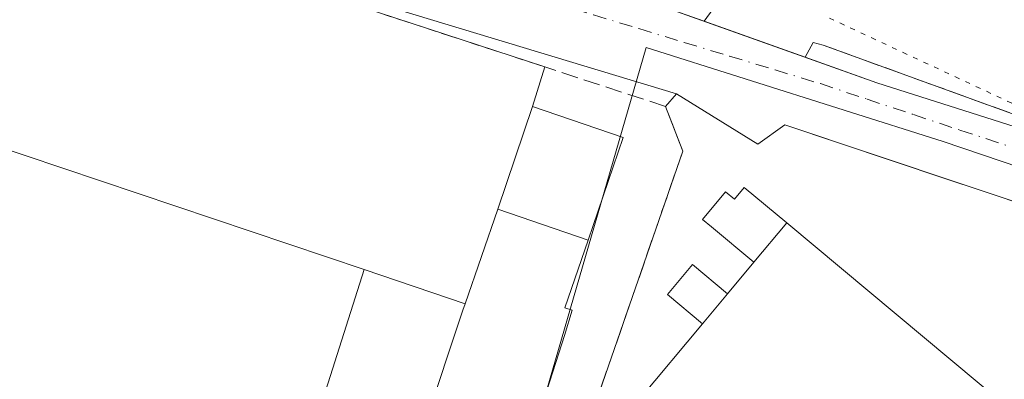
# Model space of a CAD drawing. Units: metres. Extents: x 610785 to 614232, y 4733948 to 4736317.
# Drawn here: x 611354 to 611453, y 4734552 to 4734588 of the extents above; entities that cross this region are included whole.
import ezdxf

# ---------------------------------------------------------------- set-up
doc = ezdxf.new("R2010")
doc.units = ezdxf.units.M
doc.header["$MEASUREMENT"] = 0
for name, pattern in [('DGN Style 3', [2.307223458686699, 1.648016756204785, -0.6592067024819142]), ('DGN Style 4', [2.6384748266838614, 1.318413404963828, -0.6592067024819142, 0.001648016756204785, -0.6592067024819142]), ('DGN Style 5', [1.1536117293433497, 0.4944050268614355, -0.6592067024819142])]:
    doc.linetypes.add(name, pattern=pattern)
for name, color, linetype, lineweight in [('Edificación Cxs', 1, 'Continuous', 13), ('Edificación industrial Cxs', 135, 'Continuous', 13), ('Edificación ligera', 1, 'Continuous', 0), ('Edificación ligera Cxs', 1, 'Continuous', 0), ('Elemento construido', 1, 'Continuous', 0), ('Explanada', 7, 'Continuous', 0), ('Explanada Cxs', 7, 'Continuous', 0), ('Muro lineal', 1, 'DGN Style 3', 13), ('Núcleo urbano CxS', 7, 'Continuous', 0), ('Recinto industrial CxS', 135, 'Continuous', 0), ('Vía pecuaria eje', 92, 'DGN Style 5', 0), ('Vía urbana Cxs', 4, 'Continuous', 0), ('Vía urbana eje', 4, 'DGN Style 4', 0)]:
    doc.layers.add(name, color=color, linetype=linetype, lineweight=lineweight)

# ---------------------------------------------------------------- blocks, each defined once
blk = doc.blocks.new('*U37')
at = {"layer": 'Vía urbana Cxs', "color": 4, "linetype": 'Continuous', "lineweight": 0}
for points in [[(611475.2401000002, 4734562.550100001, 443.2163), (611450.2631999999, 4734570.9113, 442.7550999999949), (611446.9208000004, 4734572.030200001, 443.7174999999989), (611430.7301000003, 4734577.450099999, 442.3938000000053), (611428.0201000003, 4734575.520099999, 441.2217999999993), (611419.8901000004, 4734580.550100001, 438.9388000000035), (611370.7301000003, 4734595.450099999, 438.0923999999941), (611369.0401, 4734595.360099999, 438.100900000005), (611367.3501000004, 4734595.360099999, 438.1021999999939), (611365.6700999998, 4734595.4801, 438.0886000000028), (611363.9901000002, 4734595.700099999, 438.0712000000058), (611362.3300999999, 4734596.030099999, 438.0531000000047), (611360.7001, 4734596.460100001, 438.0454000000027), (611359.1001000004, 4734596.9901, 438.0525000000052), (611357.5301000001, 4734597.630100001, 438.070200000002), (611356.0100999996, 4734598.360099999, 438.0513000000064), (611354.5301000001, 4734599.1801, 438.0056000000041), (611353.1101000002, 4734600.100099999, 437.9296000000032)], [(611353.2801000001, 4734601.2601, 437.8080000000046), (611357.3701, 4734599.300100001, 437.9557999999961), (611363.7500999998, 4734596.960100001, 437.9897999999957), (611366.2301000003, 4734597.1801, 437.9513000000007), (611368.8000999996, 4734597.8101, 437.9220999999961), (611372.8701, 4734599.4101, 437.9820999999939), (611374.9801000003, 4734600.7401, 438.0629000000045), (611375.3501000004, 4734601.379899999, 438.0858000000007), (611376.0500999996, 4734601.720100001, 438.1174000000028), (611377.4200999998, 4734603.720100001, 438.1747999999934), (611380.7701000003, 4734603.360099999, 438.3369999999995), (611381.7600999996, 4734602.7301, 438.398000000001), (611390.2701000003, 4734599.050100001, 438.2522000000026), (611418.4994999999, 4734589.285499999, 438.7799999999989), (611439.9308000002, 4734581.6655, 439.795499999993), (611469.7758999999, 4734572.1404, 439.7660000000033)]]:
    blk.add_polyline3d(points, dxfattribs=at)

msp = doc.modelspace()

# ---------------------------------------------------------------- linework, layer by layer
at = {"layer": 'Edificación Cxs', "color": 1, "linetype": 'Continuous', "lineweight": 13, "extrusion": (0.05495405509221071, 0.1620197141289727, 0.9852561413472583), "elevation": 801129.083032116, "flags": 128}
msp.add_lwpolyline([(941776.7120096171, -4610998.438384784), (941776.712009617, -4610987.442144986)], dxfattribs=at)
at = {"layer": 'Edificación Cxs', "color": 1, "linetype": 'Continuous', "lineweight": 13, "extrusion": (0.06972091888882083, 0.1190669420420941, 0.9904352865190351), "elevation": 606796.6059161677, "flags": 128}
msp.add_lwpolyline([(1864796.785579728, -4352515.204946511), (1864787.419624608, -4352517.138587358), (1864785.246866023, -4352506.418766607)], dxfattribs=at)
at = {"layer": 'Edificación Cxs', "color": 1, "linetype": 'Continuous', "lineweight": 13, "extrusion": (0.06614525147515847, -0.02253621399793571, 0.9975554745305784), "elevation": -65815.92495437212, "flags": 128}
msp.add_lwpolyline([(4678772.240368277, 945884.1631334602), (4678772.240368277, 945893.7368245458)], dxfattribs=at)
at = {"layer": 'Edificación Cxs', "color": 1, "linetype": 'Continuous', "lineweight": 13}
msp.add_3dface([(611414.5800999999, 4734576.190099999, 443.0761999999959), (611411.0900999998, 4734565.9301, 443.0761999999959), (611402.0500999996, 4734569.0101, 443.0761999999959), (611405.5301000001, 4734579.270099999, 443.0761999999959)], dxfattribs=at)
at = {"layer": 'Edificación industrial Cxs', "color": 135, "linetype": 'Continuous', "lineweight": 13, "elevation": 446.9713000000047, "flags": 128}
msp.add_lwpolyline([(611273.3000999996, 4734424.800100001), (611288.0500999996, 4734468.2501), (611282.8800999997, 4734469.6801), (611291.2901, 4734494.0801), (611301.0500999996, 4734490.5801), (611304.5701000001, 4734501.210100001), (611307.5100999996, 4734510.100099999), (611321.0000999998, 4734550.9901), (611325.8701, 4734565.7601), (611326.0500999996, 4734566.3301), (611326.2801000001, 4734567.030099999), (611318.3501000004, 4734569.540100001), (611321.3201000001, 4734578.9301), (611329.3501000004, 4734576.3201), (611331.2600999996, 4734582.0801), (611332.4401000004, 4734585.6601), (611350.9901000002, 4734579.610099999), (611347.7301000003, 4734570.7401), (611349.0500999996, 4734570.630100001), (611351.0301000001, 4734575.670100001), (611388.6801000005, 4734563.0001), (611359.4101, 4734470.800100001), (611337.1501000002, 4734403.1501)], dxfattribs=at)
at = {"layer": 'Edificación industrial Cxs', "color": 135, "linetype": 'Continuous', "lineweight": 13, "flags": 128}
for points, elevation in [([(611408.7200999996, 4734556.4101), (611386.5701000001, 4734487.460100001), (611384.8501000004, 4734487.940099999), (611381.4600999998, 4734488.880100001), (611375.8000999996, 4734490.450099999), (611398.5701000001, 4734558.920100001), (611398.7901, 4734559.5601), (611402.0500999996, 4734569.0101), (611411.0900999998, 4734565.9301), (611408.7500999998, 4734559.1601), (611409.4901000002, 4734558.9301)], 443.0761999999958), ([(611430.9301000005, 4734567.6501), (611463.7200999996, 4734540.270099999), (611464.6700999998, 4734541.4001), (611470.4700999996, 4734536.5601), (611458.2301000003, 4734521.9001), (611457.2401000002, 4734522.7301), (611453.8101000005, 4734518.620100001), (611448.7100999998, 4734522.870100001), (611439.0500999996, 4734511.3101), (611411.1001000004, 4734534.6501), (611415.0701000001, 4734539.390100001), (611413.0601000005, 4734541.0601), (611416.2200999996, 4734550.040100001), (611422.5055999998, 4734557.5648), (611425.0076000001, 4734560.560000001), (611427.6482999995, 4734563.721200001)], 448.5797000000022)]:
    msp.add_lwpolyline(points, close=True, dxfattribs=dict(at, elevation=elevation))
at = {"layer": 'Edificación industrial Cxs', "color": 135, "linetype": 'Continuous', "lineweight": 13, "extrusion": (-0.05768278633454918, -0.1672093039464173, 0.9842325664366312), "elevation": -826495.2724600693, "flags": 128}
msp.add_lwpolyline([(-966032.2472295522, 4601482.76498957), (-966032.2472295521, 4601472.608340899)], dxfattribs=at)
at = {"layer": 'Edificación industrial Cxs', "color": 135, "linetype": 'Continuous', "lineweight": 13, "extrusion": (0.06614525147515847, -0.02253621399793571, 0.9975554745305784), "elevation": -65815.92495437212, "flags": 128}
msp.add_lwpolyline([(4678772.240368277, 945884.1631334602), (4678772.240368277, 945893.7368245458)], dxfattribs=at)
at = {"layer": 'Edificación industrial Cxs', "color": 135, "linetype": 'Continuous', "lineweight": 13, "extrusion": (0.2860679307506834, 0.3424743410876648, 0.8949170155341736), "elevation": 1796774.847458018, "flags": 128}
msp.add_lwpolyline([(2565945.562903766, -3602424.338298599), (2565945.562903766, -3602430.05863366)], dxfattribs=at)
at = {"layer": 'Edificación industrial Cxs', "color": 135, "linetype": 'Continuous', "lineweight": 13, "extrusion": (0.05464866420217653, 0.06542028905720235, 0.9963602306799433), "elevation": 343593.8082214109, "flags": 128}
msp.add_lwpolyline([(2566063.939942469, -4010880.649660304), (2566063.939942469, -4010884.78374638)], dxfattribs=at)
at = {"layer": 'Edificación industrial Cxs', "color": 135, "linetype": 'Continuous', "lineweight": 13, "extrusion": (0.05956475342581708, 0.07131152561964516, 0.9956739960765875), "elevation": 374491.7386389562, "flags": 128}
msp.add_lwpolyline([(2565893.046289408, -4008219.283605678), (2565893.046289408, -4008223.203295378)], dxfattribs=at)
at = {"layer": 'Edificación industrial Cxs', "color": 135, "linetype": 'Continuous', "lineweight": 13}
for points in [[(611388.6801000005, 4734563.0001, 442.0858000000007), (611351.0301000001, 4734575.670100001, 444.3053999999975), (611349.0500999996, 4734570.630100001, 446.2373999999982), (611347.7301000003, 4734570.7401, 446.0602999999974), (611350.9901000002, 4734579.610099999, 441.8824000000022), (611332.4401000004, 4734585.6601, 442.2758000000031), (611331.2600999996, 4734582.0801, 444.1570999999968)], [(611430.9301000005, 4734567.6501, 442.6445999999996), (611463.7200999996, 4734540.270099999, 448.1313999999985), (611464.6700999998, 4734541.4001, 446.5391999999993), (611470.4700999996, 4734536.5601, 446.1132000000071), (611458.2301000003, 4734521.9001, 446.9137000000047), (611457.2401000002, 4734522.7301, 448.579700000002), (611453.8101000005, 4734518.620100001, 444.5755000000063), (611448.7100999998, 4734522.870100001, 448.4379000000045), (611439.0500999996, 4734511.3101, 442.8654999999999), (611411.1001000004, 4734534.6501, 442.9272000000056), (611415.0701000001, 4734539.390100001, 445.3531999999978), (611413.0601000005, 4734541.0601, 443.4636000000028), (611416.2200999996, 4734550.040100001, 443.9535999999935), (611422.5056999996, 4734557.5647, 445.9137999999948)], [(611411.0900999998, 4734565.9301, 442.4072000000015), (611408.7500999998, 4734559.1601, 442.7433000000019), (611409.4901000002, 4734558.9301, 442.252999999997), (611408.7200999996, 4734556.4101, 442.1935999999987), (611386.5701000001, 4734487.460100001, 441.5696999999927), (611384.8501000004, 4734487.940099999, 442.0953000000009)], [(611388.6801000005, 4734563.0001, 442.0858000000007), (611359.4101, 4734470.800100001, 443.6613999999972), (611337.1501000002, 4734403.1501, 443.8411999999954)], [(611381.4600999998, 4734488.880100001, 442.6398999999947), (611375.8000999996, 4734490.450099999, 441.2348999999958), (611398.5701000001, 4734558.920100001, 441.2035000000033), (611398.7901, 4734559.5601, 441.2796999999992)]]:
    msp.add_polyline3d(points, dxfattribs=at)
at = {"layer": 'Edificación ligera', "color": 1, "linetype": 'Continuous', "lineweight": 0, "extrusion": (0.2860679307506834, 0.3424743410876648, 0.8949170155341736), "elevation": 1796774.847458018, "flags": 128}
msp.add_lwpolyline([(2565945.562903766, -3602424.338298599), (2565945.562903766, -3602430.05863366)], dxfattribs=at)
at = {"layer": 'Edificación ligera', "color": 1, "linetype": 'Continuous', "lineweight": 0, "extrusion": (0.05956475342581708, 0.07131152561964516, 0.9956739960765875), "elevation": 374491.7386389562, "flags": 128}
msp.add_lwpolyline([(2565893.046289408, -4008219.283605678), (2565893.046289408, -4008223.203295378)], dxfattribs=at)
at = {"layer": 'Edificación ligera', "color": 1, "linetype": 'Continuous', "lineweight": 0}
for points in [[(611427.6482999995, 4734563.721200001, 445.1971999999951), (611423.4001000002, 4734567.2698, 441.4238000000041), (611422.5181999998, 4734568.0065, 440.915399999998), (611424.8075000001, 4734570.747099999, 441.3898999999947), (611425.6895000003, 4734570.010399999, 441.7624000000069), (611426.682, 4734571.1986, 441.8280999999988), (611430.9301000005, 4734567.6501, 442.6445999999996)], [(611422.5056999996, 4734557.5647, 445.9137999999948), (611418.9943000004, 4734560.498000001, 441.8625999999931), (611421.4961999999, 4734563.493100001, 442.6584000000003), (611425.0076000001, 4734560.560000001, 445.5495999999985)]]:
    msp.add_polyline3d(points, dxfattribs=at)
at = {"layer": 'Edificación ligera Cxs', "color": 1, "linetype": 'Continuous', "lineweight": 0, "elevation": 445.1971999999951, "flags": 128}
msp.add_lwpolyline([(611430.9301000005, 4734567.6501), (611427.6482999995, 4734563.721200001), (611423.4001000002, 4734567.2698), (611422.5181999998, 4734568.0065), (611424.8075000001, 4734570.747099999), (611425.6895000003, 4734570.010399999), (611426.682, 4734571.1986)], close=True, dxfattribs=at)
at = {"layer": 'Edificación ligera Cxs', "color": 1, "linetype": 'Continuous', "lineweight": 0}
msp.add_3dface([(611425.0076000001, 4734560.560000001, 445.9137000000047), (611422.5055999998, 4734557.5648, 445.9137000000047), (611418.9943000004, 4734560.498000001, 445.9137000000047), (611421.4961999999, 4734563.493100001, 445.9137000000047)], dxfattribs=at)
at = {"layer": 'Elemento construido', "color": 1, "linetype": 'Continuous', "lineweight": 0}
msp.add_polyline3d([(611156.3300999999, 4734664.460100001, 437.5644999999931), (611211.6001000004, 4734646.6501, 437.3635999999969), (611247.6601, 4734635.290100001, 436.9624999999942), (611300.8201000001, 4734617.210100001, 437.093200000003), (611322.5800999999, 4734611.050100001, 437.1549999999989), (611337.1001000004, 4734606.550100001, 437.5219999999972), (611343.8000999996, 4734604.470100001, 437.5296999999992), (611350.9901000002, 4734602.040100001, 437.6831999999995), (611353.1101000002, 4734600.100099999, 437.9296000000032), (611354.5301000001, 4734599.1801, 438.0056000000041), (611356.0100999996, 4734598.360099999, 438.0513000000064), (611357.5301000001, 4734597.630100001, 438.070200000002), (611359.1001000004, 4734596.9901, 438.0525000000052), (611360.7001, 4734596.460100001, 438.0454000000027), (611362.3300999999, 4734596.030099999, 438.0531000000047), (611363.9901000002, 4734595.700099999, 438.0712000000058), (611365.6700999998, 4734595.4801, 438.0886000000028), (611367.3501000004, 4734595.360099999, 438.1021999999939), (611369.0401, 4734595.360099999, 438.100900000005), (611370.7301000003, 4734595.450099999, 438.0923999999941), (611419.8901000004, 4734580.550100001, 438.9388000000035), (611428.0201000003, 4734575.520099999, 441.2217999999993), (611430.7301000003, 4734577.450099999, 442.3938000000053), (611475.2401000002, 4734562.550100001, 443.2163)], dxfattribs=at)
at = {"layer": 'Explanada', "color": 7, "linetype": 'Continuous', "lineweight": 0, "extrusion": (-0.01242577607211961, 0.004508653291942472, 0.9999126322506876), "elevation": 14188.25997033163, "flags": 128}
msp.add_lwpolyline([(611430.9204064882, 4734555.74381642), (611392.8165901888, 4734569.568456933)], dxfattribs=at)
at = {"layer": 'Explanada', "color": 7, "linetype": 'Continuous', "lineweight": 0}
msp.add_polyline3d([(611434.5641000001, 4734585.416099999, 439.2431999999972), (611433.5719, 4734585.6807, 439.1854000000022), (611432.7729000002, 4734584.2105, 439.1502000000037), (611422.6649000002, 4734587.804500001, 438.8801999999997), (611423.5839000001, 4734589.054099999, 438.9131999999955), (611434.4274000004, 4734588.7741, 438.998900000006), (611446.1991999998, 4734589.5777, 439.1613999999972), (611469.8459000001, 4734602.6165, 440.2292000000016)], dxfattribs=at)
at = {"layer": 'Explanada Cxs', "color": 7, "linetype": 'Continuous', "lineweight": 0, "extrusion": (0.1197018365824622, 0.3927407366311573, 0.9118257421838898), "elevation": 1933050.807894465, "flags": 128}
msp.add_lwpolyline([(795499.123325781, -4291921.780644355), (795499.1233257808, -4291917.22900581)], dxfattribs=at)
at = {"layer": 'Explanada Cxs', "color": 7, "linetype": 'Continuous', "lineweight": 0, "extrusion": (0.05495405509221071, 0.1620197141289727, 0.9852561413472583), "elevation": 801129.083032116, "flags": 128}
msp.add_lwpolyline([(941776.7120096171, -4610998.438384784), (941776.712009617, -4610987.442144986)], dxfattribs=at)
at = {"layer": 'Explanada Cxs', "color": 7, "linetype": 'Continuous', "lineweight": 0, "extrusion": (-0.05768278633454918, -0.1672093039464173, 0.9842325664366312), "elevation": -826495.2724600693, "flags": 128}
msp.add_lwpolyline([(-966032.2472295522, 4601482.76498957), (-966032.2472295521, 4601472.608340899)], dxfattribs=at)
at = {"layer": 'Explanada Cxs', "color": 7, "linetype": 'Continuous', "lineweight": 0, "extrusion": (0.07125698373010303, -0.02424569970775747, 0.9971632706409564), "elevation": -70786.24779499705, "flags": 128}
msp.add_lwpolyline([(4679144.891807622, 943639.3866258283), (4679144.891807622, 943650.0962241961)], dxfattribs=at)
at = {"layer": 'Explanada Cxs', "color": 7, "linetype": 'Continuous', "lineweight": 0}
for points in [[(611405.5301000001, 4734579.270099999, 441.1949000000022), (611402.0500999996, 4734569.0101, 443.0761999999959), (611398.7901, 4734559.5601, 441.2796999999992), (611388.6801000005, 4734563.0001, 442.0858000000007), (611351.0301000001, 4734575.670100001, 444.3053999999975), (611349.0500999996, 4734570.630100001, 446.2373999999982), (611347.7301000003, 4734570.7401, 446.0602999999974), (611350.9901000002, 4734579.610099999, 441.8824000000022), (611332.4401000004, 4734585.6601, 442.2758000000031), (611331.2600999996, 4734582.0801, 444.1570999999968), (611322.7401000002, 4734585.5701, 438.2084000000032), (611328.5301000001, 4734604.870100001, 437.6016999999993), (611377.7701000003, 4734588.770099999, 438.5378000000055), (611386.8701, 4734589.7401, 438.3125), (611406.7401000002, 4734583.2401, 439.3261000000057)], [(611469.8459000001, 4734602.6165, 440.2292000000016), (611503.4221000001, 4734566.762900001, 440.4195000000037), (611500.2471000003, 4734563.7863, 440.1031999999978), (611497.7159000002, 4734560.869200001, 439.8650999999954), (611493.2708999999, 4734563.409200001, 439.7837), (611485.0159, 4734567.2192, 439.9444999999978), (611481.9842999997, 4734568.198100001, 440.3208000000013), (611472.6642000005, 4734571.591600001, 439.778999999995), (611434.5641000001, 4734585.416099999, 439.2431999999972), (611433.5719, 4734585.6807, 439.1854000000022), (611432.7729000002, 4734584.2105, 439.1502000000037), (611422.6649000002, 4734587.804500001, 438.8801999999997), (611423.5839000001, 4734589.054099999, 438.9131999999955), (611434.4274000004, 4734588.7741, 438.998900000006), (611446.1991999998, 4734589.5777, 439.1613999999972)]]:
    msp.add_polyline3d(points, close=True, dxfattribs=at)
for points in [[(611328.5301000001, 4734604.870100001, 437.6016999999993), (611377.7701000003, 4734588.770099999, 438.5378000000055), (611386.8701, 4734589.7401, 438.3125), (611406.7401000002, 4734583.2401, 439.3261000000057)], [(611388.6801000005, 4734563.0001, 442.0858000000007), (611351.0301000001, 4734575.670100001, 444.3053999999975), (611349.0500999996, 4734570.630100001, 446.2373999999982), (611347.7301000003, 4734570.7401, 446.0602999999974), (611350.9901000002, 4734579.610099999, 441.8824000000022), (611332.4401000004, 4734585.6601, 442.2758000000031), (611331.2600999996, 4734582.0801, 444.1570999999968)]]:
    msp.add_polyline3d(points, dxfattribs=at)
at = {"layer": 'Muro lineal', "color": 1, "linetype": 'DGN Style 3', "lineweight": 13, "extrusion": (-0.01242577607211961, 0.004508653291942472, 0.9999126322506876), "elevation": 14188.25997033163, "flags": 128}
msp.add_lwpolyline([(611430.9204064882, 4734555.74381642), (611392.8165901888, 4734569.568456933)], dxfattribs=at)
at = {"layer": 'Muro lineal', "color": 1, "linetype": 'DGN Style 3', "lineweight": 13}
msp.add_polyline3d([(611388.9901000002, 4734483.6801, 442.9703000000009), (611420.5401, 4734574.8301, 439.9104999999981), (611418.8000999996, 4734579.290100001, 439.1355999999942), (611406.7401000002, 4734583.2401, 439.3261000000057), (611386.8701, 4734589.7401, 438.3125), (611377.7701000003, 4734588.770099999, 438.5378000000055), (611328.5301000001, 4734604.870100001, 437.6016999999993), (611303.5500999996, 4734613.040100001, 437.6266999999935), (611301.5201000003, 4734605.610099999, 438.2651999999944)], dxfattribs=at)
at = {"layer": 'Núcleo urbano CxS', "color": 7, "linetype": 'Continuous', "lineweight": 0}
for points in [[(611474.9972999999, 4734325.8389, 439.3016000000061), (611408.9738999996, 4734378.865300001, 438.9625999999989), (611404.3783, 4734382.752900001, 438.9478999999993), (611328.3482999997, 4734292.840700001, 438.1873999999953), (611323.0849000001, 4734280.7783, 438.1538), (611294.7927999999, 4734308.2752, 438.1551999999938), (611287.5192999998, 4734315.3443, 438.1772999999957), (611320.4797, 4734367.695499999, 438.0188999999955), (611379.7326999997, 4734457.209899999, 438.6935999999987), (611416.8667000001, 4734585.197899999, 438.5095000000001), (611446.5626999997, 4734575.7895, 439.1784999999945), (611465.9175000006, 4734569.222899999, 439.3435000000027)], [(611465.9175000006, 4734569.222899999, 439.3435000000027), (611446.5626999997, 4734575.7895, 439.1784999999945), (611416.8667000001, 4734585.197899999, 438.5095000000001), (611379.7326999997, 4734457.209899999, 438.6935999999987), (611320.4797, 4734367.695499999, 438.0188999999955)], [(611505.8000999996, 4734560.4001, 440.3401000000013), (611465.9175000006, 4734569.222899999, 439.3435000000027), (611446.5626999997, 4734575.7895, 439.1784999999945), (611416.8667000001, 4734585.197899999, 438.5095000000001), (611379.7326999997, 4734457.209899999, 438.6935999999987), (611320.4797, 4734367.695499999, 438.0188999999955)]]:
    msp.add_polyline3d(points, dxfattribs=at)
at = {"layer": 'Recinto industrial CxS', "color": 135, "linetype": 'Continuous', "lineweight": 0, "extrusion": (0.07674853338191856, 0.08871848806745922, 0.9930955102600901), "elevation": 467406.3160357393, "flags": 128}
msp.add_lwpolyline([(2635167.981420304, -3953164.366110967), (2635167.981420304, -3953162.688484596)], dxfattribs=at)
at = {"layer": 'Recinto industrial CxS', "color": 135, "linetype": 'Continuous', "lineweight": 0, "extrusion": (-0.1975230551698093, 0.1222067611091257, 0.9726510937718631), "elevation": 458255.1638577612, "flags": 128}
msp.add_lwpolyline([(-4347973.517682719, -1917075.446688971), (-4347973.517682719, -1917085.275721936)], dxfattribs=at)
at = {"layer": 'Recinto industrial CxS', "color": 135, "linetype": 'Continuous', "lineweight": 0, "extrusion": (-0.18614083827446, 0.09724964244113649, 0.9776983662518581), "elevation": 347055.4772427395, "flags": 128}
msp.add_lwpolyline([(-4479504.019070687, -1613589.301850073), (-4479500.871787278, -1613585.612097079), (-4479405.473584878, -1613571.042596224)], dxfattribs=at)
at = {"layer": 'Recinto industrial CxS', "color": 135, "linetype": 'Continuous', "lineweight": 0, "extrusion": (-0.2706371542265869, -0.1927415895414438, 0.9431893820506954), "elevation": -1077608.595205453, "flags": 128}
msp.add_lwpolyline([(-3501835.351727351, 3060388.904918822), (-3501835.35172735, 3060385.37751411)], dxfattribs=at)
at = {"layer": 'Recinto industrial CxS', "color": 135, "linetype": 'Continuous', "lineweight": 0}
for points in [[(611475.2401000002, 4734562.550100001, 443.2163), (611430.7301000003, 4734577.450099999, 442.3938000000053), (611428.0201000003, 4734575.520099999, 441.2217999999993), (611419.8901000004, 4734580.550100001, 438.9388000000035), (611418.8000999996, 4734579.290100001, 439.1355999999942), (611420.5401, 4734574.8301, 439.9104999999981), (611388.9901000002, 4734483.6801, 442.9703000000009), (611389.9001000002, 4734483.270099999, 443.209799999997), (611376.5500999996, 4734448.8201, 444.5966999999946)], [(611376.5500999996, 4734448.8201, 444.5966999999946), (611389.9001000002, 4734483.270099999, 443.209799999997), (611388.9901000002, 4734483.6801, 442.9703000000009), (611420.5401, 4734574.8301, 439.9104999999981), (611418.8000999996, 4734579.290100001, 439.1355999999942), (611419.8901000004, 4734580.550100001, 438.9388000000035), (611428.0201000003, 4734575.520099999, 441.2217999999993), (611430.7301000003, 4734577.450099999, 442.3938000000053), (611475.2401000002, 4734562.550100001, 443.2163)], [(611492.3779999996, 4734555.063999999, 443.3889999999956), (611491.3601000002, 4734555.720100001, 442.9676999999938), (611489.1901000004, 4734556.9801, 442.6864999999962), (611486.9700999996, 4734558.1501, 442.7660000000033), (611484.7100999998, 4734559.2301, 442.2762999999978), (611482.4001000002, 4734560.210100001, 441.7964000000065), (611480.0500999996, 4734561.090100001, 441.4728000000032), (611477.6601, 4734561.870100001, 441.7492999999959), (611475.2401000002, 4734562.550100001, 443.2163), (611450.2631999999, 4734570.9113, 442.7550999999949), (611446.9208000004, 4734572.030200001, 443.7174999999989), (611430.7301000003, 4734577.450099999, 442.3938000000053)]]:
    msp.add_polyline3d(points, dxfattribs=at)
at = {"layer": 'Vía pecuaria eje', "color": 92, "linetype": 'DGN Style 5', "lineweight": 0}
msp.add_polyline3d([(611435.1818000004, 4734588.122199999, 439.1321999999927), (611493.3694000002, 4734560.982799999, 440.0421999999963), (611537.6059999998, 4734518.349300001, 440.9619999999995), (611583.9097999996, 4734465.3378, 441.2954000000027), (611620.3646999998, 4734449.0582, 440.1971999999951), (611685.9047999998, 4734373.863600001, 440.857600000003), (611727.6925999997, 4734319.694499999, 440.8227000000043), (611789.8985000001, 4734253.4233, 440.9039000000049), (611837.0652999999, 4734197.4002, 440.850900000005), (611884.9159000004, 4734144.793099999, 441.053700000004), (611919.3332000002, 4734103.362700001, 441.2986999999994), (611911.8128000004, 4734067.8365, 441.1368999999977), (611934.3698000005, 4733993.3674, 441.6661000000022), (611935.7950999998, 4733965.816199999, 444.7682000000059)], dxfattribs=at)
at = {"layer": 'Vía urbana Cxs', "color": 4, "linetype": 'Continuous', "lineweight": 0, "extrusion": (0.1499134620593829, 0.4801163936331106, 0.8642998336561831), "elevation": 2365193.034596435, "flags": 128}
msp.add_lwpolyline([(827556.1247192982, -4063402.415363491), (827526.2679969373, -4063401.366011199), (827521.8505008119, -4063401.166797293)], dxfattribs=at)
at = {"layer": 'Vía urbana Cxs', "color": 4, "linetype": 'Continuous', "lineweight": 0, "extrusion": (-0.02370607011513712, 0.008428929166194015, 0.9996834375905242), "elevation": 25851.81793817956, "flags": 128}
msp.add_lwpolyline([(-4665826.742807182, -1009728.694206518), (-4665826.742807182, -1009717.962878548)], dxfattribs=at)
at = {"layer": 'Vía urbana Cxs', "color": 4, "linetype": 'Continuous', "lineweight": 0}
for points in [[(611475.2401000002, 4734562.550100001, 443.2163), (611450.2631999999, 4734570.9113, 442.7550999999949), (611446.9208000004, 4734572.030200001, 443.7174999999989), (611430.7301000003, 4734577.450099999, 442.3938000000053), (611428.0201000003, 4734575.520099999, 441.2217999999993), (611419.8901000004, 4734580.550100001, 438.9388000000035), (611370.7301000003, 4734595.450099999, 438.0923999999941), (611369.0401, 4734595.360099999, 438.100900000005), (611367.3501000004, 4734595.360099999, 438.1021999999939), (611365.6700999998, 4734595.4801, 438.0886000000028), (611363.9901000002, 4734595.700099999, 438.0712000000058), (611362.3300999999, 4734596.030099999, 438.0531000000047), (611360.7001, 4734596.460100001, 438.0454000000027), (611359.1001000004, 4734596.9901, 438.0525000000052), (611357.5301000001, 4734597.630100001, 438.070200000002), (611356.0100999996, 4734598.360099999, 438.0513000000064), (611354.5301000001, 4734599.1801, 438.0056000000041), (611353.1101000002, 4734600.100099999, 437.9296000000032), (611350.9901000002, 4734602.040100001, 437.6831999999995)], [(611432.7729000002, 4734584.2105, 439.1502000000037), (611439.9308000002, 4734581.6655, 439.795499999993), (611469.7758999999, 4734572.1404, 439.7660000000033), (611481.9842999997, 4734568.198100001, 440.3208000000013)]]:
    msp.add_polyline3d(points, dxfattribs=at)
at = {"layer": 'Vía urbana eje', "color": 4, "linetype": 'DGN Style 4', "lineweight": 0}
msp.add_polyline3d([(611372.0800999999, 4734602.790100001, 437.9850000000006), (611375.3501000004, 4734601.379899999, 438.0858000000007), (611379.6901000004, 4734599.6801, 438.1824000000051), (611384.2801000001, 4734597.9101, 438.1870000000054), (611388.8501000004, 4734596.140100001, 438.2528000000021), (611393.4200999998, 4734594.350099999, 438.2293000000063), (611398.0000999998, 4734592.5801, 438.196299999996), (611402.5301000001, 4734591.190099999, 438.3322999999946), (611407.0701000001, 4734589.8301, 438.4707000000053), (611411.6001000004, 4734588.440099999, 438.5038999999961), (611416.1401000004, 4734587.0701, 438.6218999999983), (611420.6700999998, 4734585.690099999, 438.7548999999999), (611425.2100999998, 4734584.3201, 438.8151999999973), (611429.7500999998, 4734582.940099999, 438.962400000004), (611434.2801000001, 4734581.5701, 439.9458000000013), (611438.9401000004, 4734580.0101, 440.4631999999983), (611443.5800999999, 4734578.4801, 439.7508999999991), (611448.2301000003, 4734576.9301, 439.9217000000062), (611452.8901000004, 4734575.390100001, 440.2747999999993)], dxfattribs=at)

# ---------------------------------------------------------------- block references
at = {"layer": 'Vía urbana Cxs', "color": 4, "linetype": 'Continuous', "lineweight": 0}
msp.add_blockref('*U37', (0, 0), dxfattribs=at)

doc.saveas('drawing.dxf')
